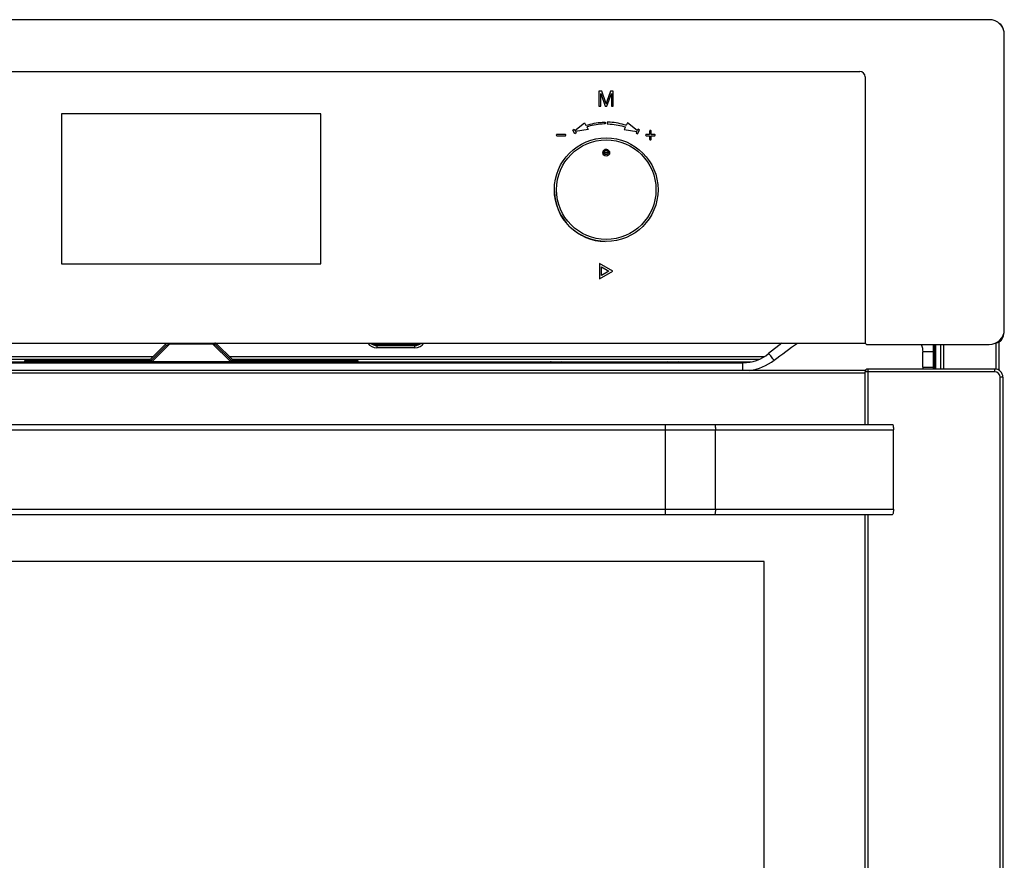
# Model space of a CAD drawing. Units: millimetres. Extents: x 190 to 1730, y 182 to 831.
# Drawn here: x 498 to 859, y 490 to 798 of the extents above; entities that cross this region are included whole.
import ezdxf

# ---------------------------------------------------------------- set-up
doc = ezdxf.new("R2010")
doc.units = ezdxf.units.MM
doc.header["$LTSCALE"] = 110
doc.layers.get('0').update_dxf_attribs({"linetype": 'CONTINUOUS'})
for name, color, linetype in [('01355_KAPI_U_ADD_ON_GIY_50_3_5_', 7, 'CONTINUOUS'), ('03___PRT_ALL_CURVES', 7, 'CONTINUOUS'), ('07391_YAF_UST_IZO_KOR_SACI_5_1', 7, 'CONTINUOUS'), ('07924_YAF_UST_PANEL_ARKA_PARCA_', 7, 'CONTINUOUS'), ('08274_YAF_PANO_YAN_PLASTIK_R1_5', 7, 'CONTINUOUS'), ('09707_ANK_ONCERCEVE_65LT_5_1', 7, 'CONTINUOUS'), ('09769_ANK_CRCEVE_YAN_PROFIL_SAG', 7, 'CONTINUOUS'), ('10265_YNA_BACA_UST_KAPAK_5_1', 7, 'CONTINUOUS'), ('325_FIRIN_CAMI_3MM_KISA_5_1', 7, 'CONTINUOUS'), ('DUGME_GOV_BUYK_MACRO_KISA_5_1', 7, 'CONTINUOUS'), ('KAPAK_GOV_BUYUK_MACRO_KISA_5_1', 7, 'CONTINUOUS')]:
    doc.layers.add(name, color=color, linetype=linetype)

msp = doc.modelspace()

# ---------------------------------------------------------------- linework, layer by layer
at = {"color": 7, "linetype": 'CONTINUOUS'}
for p, q in [((853.4301, 798.4309), (268.4301, 798.4309)), ((858.9301, 684.9309), (858.9301, 792.9309)), ((315.9301, 779.4309), (805.9301, 779.4309)), ((807.9301, 777.4309), (807.9301, 679.9309)), ((513.4301, 763.9309), (513.4301, 708.9309)), ((608.4301, 763.9309), (513.4301, 763.9309)), ((608.4301, 708.9309), (608.4301, 763.9309)), ((513.4301, 708.9309), (608.4301, 708.9309)), ((313.9301, 679.9309), (807.9301, 679.9309)), ((807.9301, 679.9309), (808.4301, 679.4309)), ((808.4301, 679.4309), (853.4301, 679.4309)), ((303.9092, 650.1059), (817.9511, 650.1059)), ((734.8207, 617.1059), (734.8207, 650.1059)), ((303.5619, 648.1059), (818.2984, 648.1059)), ((753.0537, 619.1059), (753.0537, 648.1059)), ((818.2984, 619.1059), (818.2984, 648.1059)), ((303.5619, 619.1059), (818.2984, 619.1059)), ((303.9092, 617.1059), (817.9511, 617.1059))]:
    msp.add_line(p, q, dxfattribs=at)
for centre, radius, start, end in [((853.4301, 792.9309), 5.5, 0, 90), ((805.9301, 777.4309), 2, 0, 90), ((853.4301, 684.9309), 5.5, 270, 360)]:
    msp.add_arc(centre, radius, start, end, dxfattribs=at)
for points, knots in [([(752.7064, 650.1059), (752.7738, 650.1059), (752.8917, 649.851), (752.9673, 649.469), (753.0408, 648.8284), (753.0537, 648.3611), (753.0537, 648.1059)], [0, 0, 0, 0, 0.09767298, 0.31417065, 0.6298692, 1, 1, 1, 1]), ([(817.9511, 650.1059), (818.0184, 650.1059), (818.1363, 649.851), (818.212, 649.469), (818.2855, 648.8284), (818.2984, 648.3611), (818.2984, 648.1059)], [0, 0, 0, 0, 0.09767298, 0.31417065, 0.6298692, 1, 1, 1, 1]), ([(753.0537, 619.1059), (753.0537, 618.8506), (753.0408, 618.3833), (752.9673, 617.7427), (752.8917, 617.3607), (752.7738, 617.1059), (752.7064, 617.1059)], [0, 0, 0, 0, 0.3701308, 0.68582935, 0.90232702, 1, 1, 1, 1]), ([(818.2984, 619.1059), (818.2984, 618.8506), (818.2855, 618.3833), (818.212, 617.7427), (818.1363, 617.3607), (818.0184, 617.1059), (817.9511, 617.1059)], [0, 0, 0, 0, 0.3701308, 0.68582935, 0.90232702, 1, 1, 1, 1])]:
    msp.add_open_spline(points, degree=3, knots=knots, dxfattribs=at)
at = {"layer": '01355_KAPI_U_ADD_ON_GIY_50_3_5_', "color": 7, "linetype": 'CONTINUOUS'}
for p, q in [((855.4301, 669.4059), (807.9301, 669.4059)), ((807.9301, 650.1059), (807.9301, 669.4059)), ((855.4301, 670.4059), (808.9301, 670.4059)), ((808.9301, 670.4059), (808.9301, 650.1059)), ((855.4301, 669.4059), (855.4301, 670.4059)), ((858.4301, 667.4059), (857.4301, 667.4059)), ((857.4301, 218.4059), (857.4301, 667.4059)), ((858.4301, 667.4059), (858.4301, 218.4059)), ((807.9301, 266.9059), (807.9301, 617.1059)), ((808.9301, 617.1059), (808.9301, 266.9059))]:
    msp.add_line(p, q, dxfattribs=at)
for centre, radius, start, end in [((808.9301, 669.4059), 1, 90, 180), ((855.4301, 667.4059), 3, 0, 90), ((855.4301, 667.4059), 2, 0, 90)]:
    msp.add_arc(centre, radius, start, end, dxfattribs=at)
at = {"layer": '03___PRT_ALL_CURVES', "color": 7, "linetype": 'CONTINUOUS'}
for p, q in [((710.3677, 772.2422), (710.3677, 766.7421)), ((711.4624, 772.2422), (710.3677, 772.2422)), ((712.7683, 768.348), (711.4624, 772.2422)), ((714.6433, 772.2422), (713.3234, 768.4158)), ((715.6239, 772.2422), (714.6433, 772.2422)), ((715.6239, 766.7421), (715.6239, 772.2422)), ((711.0683, 766.7421), (711.0683, 771.4239)), ((711.0683, 771.4239), (712.6635, 766.7421)), ((713.3188, 766.7421), (714.9218, 771.3458)), ((714.9218, 771.3458), (714.9218, 766.7421)), ((710.3677, 766.7421), (711.0683, 766.7421)), ((712.6635, 766.7421), (713.3188, 766.7421)), ((713.0294, 767.5335), (712.7683, 768.348)), ((714.9218, 766.7421), (715.6239, 766.7421)), ((700.7615, 757.985), (701.2854, 758.2881)), ((701.5044, 756.6407), (700.7615, 757.985)), ((701.2854, 758.2881), (701.5685, 757.7745)), ((701.5685, 757.7745), (705.1011, 760.6112)), ((706.3967, 758.2143), (701.7546, 757.4369)), ((705.1011, 760.6112), (705.6039, 759.6873)), ((705.6039, 759.6873), (705.7254, 759.7291)), ((705.7254, 759.7291), (706.4338, 759.948)), ((706.5036, 759.318), (705.9045, 759.133)), ((705.9045, 759.133), (706.3967, 758.2143)), ((706.4338, 759.948), (707.1474, 760.1436)), ((707.2093, 759.5115), (706.5036, 759.318)), ((707.1474, 760.1436), (707.8654, 760.3162)), ((707.9195, 759.6822), (707.2093, 759.5115)), ((707.8654, 760.3162), (708.5872, 760.4656)), ((708.6335, 759.8301), (707.9195, 759.6822)), ((708.5872, 760.4656), (709.3124, 760.5919)), ((709.3509, 759.9551), (708.6335, 759.8301)), ((709.3124, 760.5919), (710.0404, 760.6952)), ((710.0711, 760.0571), (709.3509, 759.9551)), ((710.0404, 760.6952), (710.7705, 760.7754)), ((710.7936, 760.1365), (710.0711, 760.0571)), ((710.7705, 760.7754), (711.5024, 760.8324)), ((711.5177, 760.1929), (710.7936, 760.1365)), ((711.5024, 760.8324), (712.2353, 760.8664)), ((712.2428, 760.2265), (711.5177, 760.1929)), ((712.2353, 760.8664), (712.6381, 760.8723)), ((712.6381, 760.2323), (712.2428, 760.2265)), ((712.6381, 760.8723), (712.6381, 760.2323)), ((713.3536, 760.8723), (713.3536, 760.2323)), ((713.7564, 760.8664), (713.3536, 760.8723)), ((713.3536, 760.2323), (713.7489, 760.2265)), ((713.7489, 760.2265), (714.474, 760.1929)), ((714.4893, 760.8324), (713.7564, 760.8664)), ((714.474, 760.1929), (715.1981, 760.1365)), ((715.2212, 760.7754), (714.4893, 760.8324)), ((715.1981, 760.1365), (715.9206, 760.0571)), ((715.9513, 760.6952), (715.2212, 760.7754)), ((715.9206, 760.0571), (716.6408, 759.9551)), ((716.6793, 760.5919), (715.9513, 760.6952)), ((716.6408, 759.9551), (717.3582, 759.8301)), ((717.4045, 760.4656), (716.6793, 760.5919)), ((717.3582, 759.8301), (718.0722, 759.6822)), ((718.1263, 760.3162), (717.4045, 760.4656)), ((718.0722, 759.6822), (718.7824, 759.5115)), ((718.8443, 760.1436), (718.1263, 760.3162)), ((718.7824, 759.5115), (719.4881, 759.318)), ((719.5579, 759.948), (718.8443, 760.1436)), ((719.4881, 759.318), (720.0872, 759.133)), ((720.2663, 759.7291), (719.5579, 759.948)), ((720.0872, 759.133), (719.595, 758.2143)), ((719.595, 758.2143), (724.2371, 757.4369)), ((720.3878, 759.6873), (720.2663, 759.7291)), ((720.8906, 760.6112), (720.3878, 759.6873)), ((724.4232, 757.7745), (720.8906, 760.6112)), ((724.7063, 758.2881), (724.4232, 757.7745)), ((724.4873, 756.6407), (725.2302, 757.985)), ((725.2302, 757.985), (724.7063, 758.2881)), ((697.9586, 756.4073), (695.0154, 756.4073)), ((695.0154, 755.8504), (697.9586, 755.8504)), ((702.0262, 756.9442), (701.5044, 756.6407)), ((701.7546, 757.4369), (702.0262, 756.9442)), ((724.2371, 757.4369), (723.9655, 756.9442)), ((723.9655, 756.9442), (724.4873, 756.6407)), ((728.9491, 756.4072), (727.7559, 756.4072)), ((727.7559, 755.8504), (728.9491, 755.8504)), ((728.9491, 757.6004), (728.9491, 756.4072)), ((728.9491, 755.8504), (728.9491, 754.6572)), ((729.5059, 756.4072), (729.5059, 757.6004)), ((730.6991, 756.4072), (729.5059, 756.4072)), ((729.5059, 754.6572), (729.5059, 755.8504)), ((729.5059, 755.8504), (730.6991, 755.8504)), ((710.5583, 709.08), (710.5583, 703.4508)), ((715.4333, 706.2655), (710.5583, 709.08)), ((711.2583, 704.6633), (711.2583, 707.8676)), ((711.2583, 707.8676), (714.0333, 706.2655)), ((710.5583, 703.4508), (715.4333, 706.2655)), ((714.0333, 706.2655), (711.2583, 704.6633))]:
    msp.add_line(p, q, dxfattribs=at)
for points, knots in [([(713.3234, 768.4158), (713.2425, 768.1784), (713.1428, 767.8848), (713.0473, 767.5899), (713.0294, 767.5335)], [0, 0, 0, 0, 0.80906413, 1, 1, 1, 1]), ([(729.2275, 757.8787), (729.1565, 757.8787), (729.0089, 757.8189), (728.9491, 757.6714), (728.9491, 757.6004)], [0, 0, 0, 0, 0.49996406, 1, 1, 1, 1]), ([(729.5059, 757.6004), (729.5059, 757.6714), (729.4461, 757.8189), (729.2985, 757.8787), (729.2276, 757.8787)], [0, 0, 0, 0, 0.50003843, 1, 1, 1, 1]), ([(695.0154, 756.4073), (694.9444, 756.4073), (694.7968, 756.3475), (694.737, 756.1999), (694.737, 756.1289)], [0, 0, 0, 0, 0.50007435, 1, 1, 1, 1]), ([(694.737, 756.1288), (694.737, 756.0578), (694.7969, 755.9103), (694.9444, 755.8504), (695.0154, 755.8504)], [0, 0, 0, 0, 0.49997273, 1, 1, 1, 1]), ([(698.237, 756.1289), (698.237, 756.1999), (698.1772, 756.3475), (698.0296, 756.4073), (697.9586, 756.4073)], [0, 0, 0, 0, 0.49992565, 1, 1, 1, 1]), ([(697.9586, 755.8504), (698.0296, 755.8504), (698.1771, 755.9103), (698.237, 756.0578), (698.237, 756.1288)], [0, 0, 0, 0, 0.50002727, 1, 1, 1, 1]), ([(727.7559, 756.4072), (727.6849, 756.4072), (727.5373, 756.3474), (727.4775, 756.1999), (727.4775, 756.1289)], [0, 0, 0, 0, 0.50011528, 1, 1, 1, 1]), ([(727.4775, 756.1288), (727.4775, 756.0578), (727.5373, 755.9102), (727.6849, 755.8504), (727.7559, 755.8504)], [0, 0, 0, 0, 0.49992565, 1, 1, 1, 1]), ([(728.9491, 754.6572), (728.9491, 754.5862), (729.0089, 754.4386), (729.1565, 754.3788), (729.2275, 754.3788)], [0, 0, 0, 0, 0.50003594, 1, 1, 1, 1]), ([(729.2276, 754.3788), (729.2985, 754.3788), (729.4461, 754.4386), (729.5059, 754.5862), (729.5059, 754.6572)], [0, 0, 0, 0, 0.49996157, 1, 1, 1, 1]), ([(730.9775, 756.1289), (730.9775, 756.1999), (730.9177, 756.3474), (730.7701, 756.4072), (730.6991, 756.4072)], [0, 0, 0, 0, 0.49990951, 1, 1, 1, 1]), ([(730.6991, 755.8504), (730.7701, 755.8504), (730.9177, 755.9102), (730.9775, 756.0578), (730.9775, 756.1288)], [0, 0, 0, 0, 0.50004957, 1, 1, 1, 1])]:
    msp.add_open_spline(points, degree=3, knots=knots, dxfattribs=at)
at = {"layer": '07391_YAF_UST_IZO_KOR_SACI_5_1', "color": 7, "linetype": 'CONTINUOUS'}
for p, q in [((350.7761, 675.0059), (547.0606, 675.0059)), ((574.8606, 675.0059), (771.084, 675.0059)), ((352.692, 674.0059), (546.0486, 674.0059)), ((355.8647, 673.0059), (765.9955, 673.0059)), ((536.5031, 672.7059), (536.5031, 673.0059)), ((549.8717, 673.0059), (549.8717, 672.7059)), ((572.0494, 672.7059), (572.0494, 673.0059)), ((575.8739, 674.0059), (769.1681, 674.0059)), ((585.418, 673.0059), (585.418, 672.7059)), ((689.6505, 672.7059), (689.6505, 673.0059)), ((702.8936, 673.0059), (702.8936, 672.7059)), ((729.0276, 672.7059), (729.0276, 673.0059)), ((742.2706, 673.0059), (742.2706, 672.7059))]:
    msp.add_line(p, q, dxfattribs=at)
for centre, radius, start, end in [((692.6651, 671.33), 1.6759, 74.913887, 89.938172), ((692.6577, 671.3051), 1.7019, 67.439979, 74.89088), ((692.6333, 671.2503), 1.7617, 55.880244, 67.391648)]:
    msp.add_arc(centre, radius, start, end, dxfattribs=at)
for points in [[(539.2999, 673.0059), (539.6317, 673.0059), (539.9757, 672.8954), (540.2502, 672.7088)], [(544.557, 672.7088), (544.2825, 672.8954), (543.9385, 673.0059), (543.6067, 673.0059)], [(578.3145, 673.0059), (577.9826, 673.0059), (577.6386, 672.8954), (577.3642, 672.7088)], [(581.671, 672.7088), (581.9454, 672.8954), (582.2894, 673.0059), (582.6213, 673.0059)], [(692.5239, 673.0059), (692.864, 673.0059), (693.2165, 672.8966), (693.5002, 672.7088)], [(697.5545, 672.7088), (697.2785, 672.8956), (696.9331, 673.0059), (696.5999, 673.0059)], [(735.3212, 673.0059), (734.988, 673.0059), (734.6426, 672.8956), (734.3666, 672.7088)], [(738.2996, 672.7088), (738.5756, 672.8956), (738.921, 673.0059), (739.2542, 673.0059)], [(739.3973, 673.0059), (739.0571, 673.0059), (738.7046, 672.8966), (738.4209, 672.7088)]]:
    msp.add_open_spline(points, degree=3, dxfattribs=at)
at = {"layer": '07924_YAF_UST_PANEL_ARKA_PARCA_', "color": 7, "linetype": 'CONTINUOUS'}
for p, q in [((628.9606, 679.9309), (628.9606, 678.1398)), ((642.9606, 679.4389), (628.9606, 679.4389)), ((628.9606, 679.0059), (642.9606, 679.0059)), ((642.9606, 678.1398), (642.9606, 679.9309)), ((642.9606, 678.1398), (628.9606, 678.1398))]:
    msp.add_line(p, q, dxfattribs=at)
for centre, radius, start, end in [((628.9606, 682.0059), 3.866, 212.596625, 270), ((628.9606, 682.0059), 3, 223.853733, 270), ((628.9606, 682.0059), 2.567, 234.216203, 270), ((642.9606, 682.0059), 3, 270, 316.146267), ((642.9606, 682.0059), 2.567, 270, 305.924875), ((642.9606, 682.0059), 3.866, 270, 327.403471)]:
    msp.add_arc(centre, radius, start, end, dxfattribs=at)
at = {"layer": '08274_YAF_PANO_YAN_PLASTIK_R1_5', "color": 7, "linetype": 'CONTINUOUS'}
for p in [(858.59, 683.0309), (858.6301, 683.1443)]:
    msp.add_line(p, (858.6301, 683.0309), dxfattribs=at)
for centre, radius, start, end in [((855.6301, 794.4309), 3, 6.664726, 61.517726), ((855.6301, 794.4309), 2.9, 17.56419, 51.316146), ((855.6301, 683.0309), 3, 276.603021, 360), ((855.6301, 683.0309), 2.9, 281.799805, 356.349381)]:
    msp.add_arc(centre, radius, start, end, dxfattribs=at)
at = {"layer": '09707_ANK_ONCERCEVE_65LT_5_1', "color": 7, "linetype": 'CONTINUOUS'}
for p, q in [((777.341, 679.9309), (772.5601, 676.0545)), ((833.0301, 670.4059), (833.0301, 679.4309)), ((833.0301, 676.7059), (829.0301, 676.7059)), ((829.0301, 671.07), (829.0301, 676.7059)), ((358.7472, 672.7059), (763.1131, 672.7059)), ((763.1131, 669.9059), (763.1131, 672.7059)), ((829.0301, 671.07), (833.0301, 671.07))]:
    msp.add_line(p, q, dxfattribs=at)
msp.add_arc((763.1131, 687.7059), 15, 270.000002, 309.035513, dxfattribs=at)
for points in [[(774.5544, 673.595), (777.3806, 675.7349), (780.2353, 677.8372), (783.0963, 679.9304)], [(828.4937, 679.4312), (828.8393, 678.5723), (829.0301, 677.6317), (829.0301, 676.7059)], [(765.6786, 669.8854), (768.8542, 670.33), (771.9979, 671.6593), (774.5544, 673.595)], [(829.0301, 671.07), (829.0301, 670.8471), (829.0129, 670.6237), (828.9804, 670.4032)]]:
    msp.add_open_spline(points, degree=3, dxfattribs=at)
for points, knots in [([(772.6152, 676.0166), (772.6034, 676.0278), (772.5899, 676.0391), (772.5651, 676.0585), (772.5601, 676.0545)], [0, 0, 0, 0, 0.72000513, 1, 1, 1, 1]), ([(773.0273, 675.546), (772.9818, 675.6011), (772.8476, 675.7606), (772.7145, 675.9221), (772.6152, 676.0166)], [0, 0, 0, 0, 0.34285503, 1, 1, 1, 1]), ([(774.5544, 673.595), (774.4126, 673.7822), (773.9113, 674.4385), (773.4035, 675.0901), (773.0273, 675.546)], [0, 0, 0, 0, 0.2843206, 1, 1, 1, 1])]:
    msp.add_open_spline(points, degree=3, knots=knots, dxfattribs=at)
at = {"layer": '09769_ANK_CRCEVE_YAN_PROFIL_SAG', "color": 7, "linetype": 'CONTINUOUS'}
for p, q in [((833.4264, 670.4059), (833.4264, 679.4309)), ((833.7301, 670.4059), (833.7301, 679.4309)), ((833.7387, 679.4309), (833.7387, 670.4059)), ((835.6565, 670.4059), (835.6565, 679.4309)), ((836.6533, 679.4309), (836.6533, 670.4059)), ((855.9301, 670.4059), (855.9301, 680.032)), ((856.9301, 680.3276), (856.9301, 669.9894))]:
    msp.add_line(p, q, dxfattribs=at)
at = {"layer": '10265_YNA_BACA_UST_KAPAK_5_1', "color": 7, "linetype": 'CONTINUOUS'}
for p, q in [((551.4214, 679.3667), (546.1463, 674.0917)), ((551.7935, 679.0317), (546.4999, 673.7381)), ((546.6292, 673.156), (553.012, 679.5388)), ((568.9092, 679.5388), (553.012, 679.5388)), ((568.9092, 679.5388), (575.2919, 673.156)), ((575.4212, 673.7381), (570.1276, 679.0317)), ((575.7748, 674.0917), (570.4997, 679.3667)), ((499.9606, 673.0059), (499.9606, 673.5059)), ((499.9606, 673.5059), (546.2321, 673.5059)), ((501.9606, 673.5059), (501.9606, 673.0059)), ((546.6292, 673.156), (575.2919, 673.156)), ((575.689, 673.5059), (621.9606, 673.5059)), ((619.9606, 673.0059), (619.9606, 673.5059)), ((621.9606, 673.5059), (621.9606, 673.0059))]:
    msp.add_line(p, q, dxfattribs=at)
for centre, radius, start, end in [((544.7321, 675.5059), 2, 270, 315), ((544.7321, 675.5059), 2.5, 270.000001, 314.999994), ((577.189, 675.5059), 2.5, 225.000003, 233.130102), ((577.189, 675.5059), 2, 225, 270)]:
    msp.add_arc(centre, radius, start, end, dxfattribs=at)
for points in [[(551.4214, 679.3667), (551.679, 679.6243), (552.0082, 679.824), (552.3554, 679.9346)], [(570.4997, 679.3667), (570.2421, 679.6243), (569.9128, 679.8239), (569.5656, 679.9345)]]:
    msp.add_open_spline(points, degree=3, dxfattribs=at)
for points, knots in [([(551.7935, 679.0317), (552.0293, 679.2675), (552.4535, 679.4944), (552.8991, 679.5388), (553.012, 679.5388)], [0, 0, 0, 0, 0.74718507, 1, 1, 1, 1]), ([(570.1276, 679.0317), (569.8918, 679.2675), (569.4677, 679.4945), (569.022, 679.5388), (568.9092, 679.5388)], [0, 0, 0, 0, 0.7471853, 1, 1, 1, 1]), ([(546.2053, 673.2253), (546.1721, 673.2934), (546.2652, 673.4844), (546.372, 673.6043), (546.4388, 673.6752)], [0, 0, 0, 0, 0.43753434, 1, 1, 1, 1]), ([(546.6292, 673.156), (546.5643, 673.1464), (546.4522, 673.1361), (546.3037, 673.1441), (546.2218, 673.1914), (546.2053, 673.2253)], [0, 0, 0, 0, 0.43920268, 0.74779939, 1, 1, 1, 1]), ([(575.2919, 673.156), (575.357, 673.1464), (575.4694, 673.1361), (575.618, 673.1442), (575.6998, 673.1919), (575.7161, 673.2258)], [0, 0, 0, 0, 0.4401705, 0.74836262, 1, 1, 1, 1]), ([(575.7161, 673.2258), (575.7489, 673.2941), (575.6557, 673.4845), (575.549, 673.6045), (575.4822, 673.6753)], [0, 0, 0, 0, 0.4376496, 1, 1, 1, 1])]:
    msp.add_open_spline(points, degree=3, knots=knots, dxfattribs=at)
at = {"layer": '325_FIRIN_CAMI_3MM_KISA_5_1', "color": 7, "linetype": 'CONTINUOUS'}
for p, q in [((808.0641, 669.9059), (313.7958, 669.9059)), ((807.9301, 668.9059), (313.9301, 668.9059)), ((770.9301, 599.9059), (350.9301, 599.9059)), ((770.9301, 300.9059), (770.9301, 599.9059))]:
    msp.add_line(p, q, dxfattribs=at)
at = {"layer": 'DUGME_GOV_BUYK_MACRO_KISA_5_1', "color": 7, "linetype": 'CONTINUOUS'}
msp.add_line((712.2801, 749.7156), (713.7801, 749.7156), dxfattribs=at)
for centre, radius, start, end in [((713.0301, 749.6309), 1.25, 359.999999, 187.228871), ((713.0301, 736.1309), 19, 182.250756, 268.955532)]:
    msp.add_arc(centre, radius, start, end, dxfattribs=at)
for points, knots in [([(711.7801, 749.6309), (711.7801, 749.6475), (711.8443, 749.676), (711.9392, 749.6946), (712.0995, 749.7125), (712.2163, 749.7156), (712.2801, 749.7156)], [0, 0, 0, 0, 0.0968166, 0.31324714, 0.62921426, 1, 1, 1, 1]), ([(712.2801, 749.7156), (712.2811, 749.8126), (712.3181, 750.0089), (712.4846, 750.258), (712.734, 750.4263), (713.0301, 750.4855), (713.3262, 750.4263), (713.5757, 750.258), (713.7421, 750.0089), (713.7792, 749.8126), (713.7801, 749.7156)], [0, 0, 0, 0, 0.12420025, 0.2488576, 0.37417413, 0.4999934, 0.62581136, 0.75113139, 0.87579428, 1, 1, 1, 1]), ([(713.7801, 749.7156), (713.7791, 749.6187), (713.7421, 749.4224), (713.5757, 749.1733), (713.3263, 749.005), (713.0301, 748.9458), (712.734, 749.005), (712.4846, 749.1732), (712.3182, 749.4224), (712.281, 749.6187), (712.2801, 749.7156)], [0, 0, 0, 0, 0.12419988, 0.24885893, 0.37417612, 0.49999342, 0.62580938, 0.75113017, 0.87579463, 1, 1, 1, 1]), ([(714.2801, 749.6309), (714.2801, 749.6475), (714.2159, 749.676), (714.121, 749.6946), (713.9607, 749.7125), (713.844, 749.7156), (713.7801, 749.7156)], [0, 0, 0, 0, 0.09681976, 0.31325008, 0.62921199, 1, 1, 1, 1])]:
    msp.add_open_spline(points, degree=3, knots=knots, dxfattribs=at)
at = {"layer": 'KAPAK_GOV_BUYUK_MACRO_KISA_5_1', "color": 7, "linetype": 'CONTINUOUS'}
for centre, radius in [((713.0301, 736.1309), 19), ((713.0301, 736.1309), 18.2289), ((713.0301, 749.6309), 1.25)]:
    msp.add_circle(centre, radius, dxfattribs=at)

doc.saveas('drawing.dxf')
